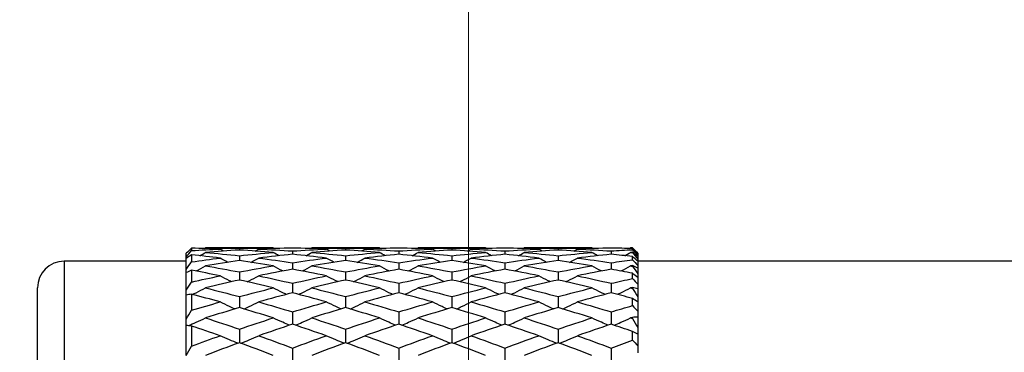
# Model space of a CAD drawing. Units: millimetres. Extents: x 30 to 1084, y 30 to 758.
# Drawn here: x 804 to 823, y 324 to 331 of the extents above; entities that cross this region are included whole.
import ezdxf

# ---------------------------------------------------------------- set-up
doc = ezdxf.new("R2010")
doc.units = ezdxf.units.MM
doc.header["$LTSCALE"] = 3.75
for name, color, linetype, lineweight, true_color in [('Dimension (ISO)', 7, 'Continuous', 18, 0x00003f), ('Visible (ISO)', 7, 'Continuous', 25, 0x00003f), ('Visible Narrow (ISO)', 7, 'Continuous', 25, 0x00003f)]:
    doc.layers.add(name, color=color, linetype=linetype, lineweight=lineweight, true_color=true_color)
doc.styles.add('Samuel Heath (ISO)', font='tahoma.ttf')
doc.dimstyles.new('Samuel Heath (ISO)', dxfattribs={"dimscale": 3.75, "dimtxt": 3, "dimasz": 2.5, "dimexe": 1, "dimexo": 1.5, "dimgap": 0.762, "dimtad": 0, "dimtih": 1, "dimtoh": 1, "dimrnd": 1e-08, "dimzin": 0, "dimdsep": 46, "dimtxsty": 'Samuel Heath (ISO)', "dimcen": 0.09, "dimdle": 10, "dimclrd": 256, "dimclre": 256, "dimclrt": 256, "dimazin": 0, "dimtfac": 1, "dimtmove": 0, "dimatfit": 3, "dimfxl": 0, "dimtolj": 1, "dimtzin": 0, "dimlwd": 15, "dimlwe": 15, "dimarcsym": 0})

# ---------------------------------------------------------------- blocks, each defined once
blk = doc.blocks.new('*D16')
at = {"layer": 'Defpoints', "color": 0, "transparency": 16777216}
for p in [(812.63, 401.537), (812.63, 284.798), (868.63, 284.798)]:
    blk.add_point(p, dxfattribs=at)
at = {"layer": 'Dimension (ISO)', "color": 176, "lineweight": 15, "true_color": 0x000080, "transparency": 16777216}
for p, q in [((812.63, 290.423), (812.63, 405.287)), ((868.63, 290.423), (868.63, 405.287)), ((822.005, 401.537), (859.255, 401.537)), ((868.63, 401.537), (878.005, 401.537))]:
    blk.add_line(p, q, dxfattribs=at)
at = {"layer": 'Dimension (ISO)', "color": 176, "true_color": 0x000080, "transparency": 16777216}
for points in [[(822.005, 403.1), (822.005, 399.975), (812.63, 401.537)], [(859.255, 403.1), (859.255, 399.975), (868.63, 401.537)]]:
    blk.add_solid(points, dxfattribs=at)
at = {"layer": 'Dimension (ISO)', "color": 176, "lineweight": 18, "true_color": 0x000080, "transparency": 16777216, "insert": (942.156, 409.604), "char_height": 11.25, "attachment_point": 2, "style": 'Samuel Heath (ISO)'}
blk.add_mtext('\\A1; \\fTahoma|b0|i0;\\H11.2500;MIN/MAX Ø31.00\\P\\fTahoma|b0|i0;\\H11.2500;TO Ø40.00', dxfattribs=at)
blk = doc.blocks.new('*D17')
at = {"layer": 'Defpoints', "color": 0, "transparency": 16777216}
for p in [(768.33, 445.113), (712.93, 284.798), (768.33, 284.798)]:
    blk.add_point(p, dxfattribs=at)
at = {"layer": 'Dimension (ISO)', "color": 176, "lineweight": 15, "true_color": 0x000080, "transparency": 16777216}
for p, q in [((712.93, 290.423), (712.93, 448.863)), ((768.33, 290.423), (768.33, 448.863)), ((722.305, 445.113), (758.955, 445.113)), ((768.33, 445.113), (778.72, 445.113))]:
    blk.add_line(p, q, dxfattribs=at)
at = {"layer": 'Dimension (ISO)', "color": 176, "true_color": 0x000080, "transparency": 16777216}
for points in [[(722.305, 446.675), (722.305, 443.55), (712.93, 445.113)], [(758.955, 446.675), (758.955, 443.55), (768.33, 445.113)]]:
    blk.add_solid(points, dxfattribs=at)
at = {"layer": 'Dimension (ISO)', "color": 176, "lineweight": 18, "true_color": 0x000080, "transparency": 16777216, "insert": (860.384, 453.132), "char_height": 11.25, "attachment_point": 2, "style": 'Samuel Heath (ISO)'}
blk.add_mtext('\\A1; \\fTahoma|b0|i0;\\H11.2500;DRILL HOLE MIN/MAX\\P\\fTahoma|b0|i0;\\H11.2500;Ø34.00 TO Ø46.00', dxfattribs=at)

msp = doc.modelspace()

# ---------------------------------------------------------------- linework, layer by layer
at = {"layer": 'Visible (ISO)'}
for p, q in [((807.3141, 326.229), (807.3141, 326.2972)), ((807.4141, 326.3933), (807.4141, 326.3477)), ((807.4141, 326.2691), (807.4141, 326.1335)), ((808.9502, 326.3979), (807.678, 326.3979)), ((808.3141, 326.3893), (808.3141, 326.3583)), ((809.3141, 326.341), (809.3141, 326.2793)), ((810.9502, 326.3979), (809.678, 326.3979)), ((810.3141, 326.3893), (810.3141, 326.3583)), ((811.3141, 326.341), (811.3141, 326.2793)), ((812.9502, 326.3979), (811.678, 326.3979)), ((812.3141, 326.3893), (812.3141, 326.3583)), ((813.3141, 326.341), (813.3141, 326.2793)), ((814.9502, 326.3979), (813.678, 326.3979)), ((814.3141, 326.3893), (814.3141, 326.3583)), ((815.3141, 326.341), (815.3141, 326.2793)), ((815.7141, 326.3979), (815.678, 326.3979)), ((815.7141, 326.3979), (815.7141, 326.3979)), ((815.8141, 326.2979), (815.7141, 326.3979)), ((815.7141, 326.3654), (815.7141, 326.3855)), ((815.7141, 326.3099), (815.7141, 326.316)), ((815.8141, 326.2979), (815.8141, 326.2958)), ((815.8141, 326.2958), (815.8141, 326.288)), ((815.8141, 326.288), (815.8141, 326.2617)), ((815.8141, 326.2617), (815.8141, 326.2384)), ((807.3141, 326.1479), (805.0141, 326.1479)), ((807.3141, 326.1979), (807.3141, 326.229)), ((807.3141, 325.9951), (807.3141, 326.1979)), ((808.3141, 326.2505), (808.3141, 326.1585)), ((809.3141, 326.1184), (809.3141, 325.9966)), ((810.3141, 326.2505), (810.3141, 326.1585)), ((811.3141, 326.1184), (811.3141, 325.9966)), ((812.3141, 326.2505), (812.3141, 326.1585)), ((813.3141, 326.1184), (813.3141, 325.9966)), ((814.3141, 326.2505), (814.3141, 326.1585)), ((815.3141, 326.1184), (815.3141, 325.9966)), ((815.7141, 326.1762), (815.7141, 326.236)), ((815.8141, 326.2384), (815.8141, 326.1859)), ((815.8141, 326.1859), (815.8141, 326.1472)), ((827.0141, 326.1479), (815.8141, 326.1479)), ((815.8141, 326.1472), (815.8141, 326.0688)), ((807.3141, 325.9337), (807.3141, 325.9951)), ((807.3141, 325.6012), (807.3141, 325.9337)), ((807.4141, 325.9782), (807.4141, 325.7559)), ((808.3141, 325.9455), (808.3141, 325.7946)), ((810.3141, 325.9455), (810.3141, 325.7946)), ((812.3141, 325.9455), (812.3141, 325.7946)), ((814.3141, 325.9455), (814.3141, 325.7946)), ((815.7141, 326.0541), (815.7141, 326.0662)), ((815.7141, 325.8226), (815.7141, 325.9205)), ((815.8141, 326.0688), (815.8141, 326.0149)), ((815.8141, 326.0149), (815.8141, 325.9113)), ((815.8141, 325.9113), (815.8141, 325.8425)), ((809.3141, 325.7328), (809.3141, 325.5538)), ((811.3141, 325.7328), (811.3141, 325.5538)), ((813.3141, 325.7328), (813.3141, 325.5538)), ((815.3141, 325.7328), (815.3141, 325.5538)), ((815.8141, 325.8425), (815.8141, 325.7142)), ((815.8141, 325.7142), (815.8141, 325.631)), ((804.5141, 313.3479), (804.5141, 325.6479)), ((807.3141, 325.511), (807.3141, 325.6012)), ((807.4141, 325.5276), (807.4141, 325.2241)), ((815.7141, 325.6369), (815.7141, 325.6547)), ((815.8141, 325.631), (815.8141, 325.4787)), ((807.3141, 325.057), (807.3141, 325.511)), ((808.3141, 325.4817), (808.3141, 325.2757)), ((810.3141, 325.4817), (810.3141, 325.2757)), ((812.3141, 325.4817), (812.3141, 325.2757)), ((814.3141, 325.4817), (814.3141, 325.2757)), ((815.7141, 325.3132), (815.7141, 325.4469)), ((815.8141, 325.4787), (815.8141, 325.3817)), ((815.8141, 325.3817), (815.8141, 325.2064)), ((809.3141, 325.1937), (809.3141, 324.9619)), ((811.3141, 325.1937), (811.3141, 324.9619)), ((813.3141, 325.1937), (813.3141, 324.9619)), ((815.3141, 325.1937), (815.3141, 324.9619)), ((815.8141, 325.2064), (815.8141, 325.0961)), ((807.3141, 324.9403), (807.3141, 325.057)), ((815.7141, 325.0686), (815.7141, 325.0916)), ((815.8141, 325.0961), (815.8141, 324.8989)), ((807.3141, 324.3759), (807.3141, 324.9403)), ((807.4141, 324.9287), (807.4141, 324.5514)), ((808.3141, 324.8706), (808.3141, 324.6145)), ((810.3141, 324.8706), (810.3141, 324.6145)), ((812.3141, 324.8706), (812.3141, 324.6145)), ((814.3141, 324.8706), (814.3141, 324.6145)), ((815.7141, 324.6607), (815.7141, 324.8269)), ((815.8141, 324.8989), (815.8141, 324.776)), ((815.8141, 324.776), (815.8141, 324.5581)), ((809.3141, 324.5144), (809.3141, 324.2355)), ((811.3141, 324.5144), (811.3141, 324.2355)), ((813.3141, 324.5144), (813.3141, 324.2355)), ((815.3141, 324.5144), (815.3141, 324.2355)), ((815.8141, 324.5581), (815.8141, 324.4234))]:
    msp.add_line(p, q, dxfattribs=at)
msp.add_arc((805.0141, 325.6479), 0.5, 90, 180, dxfattribs=at)
for points in [[(807.4141, 326.3933), (807.3807, 326.3617), (807.3473, 326.3297), (807.3141, 326.2972)], [(807.3141, 326.229), (807.3473, 326.269), (807.3807, 326.3086), (807.4141, 326.3477)], [(807.4141, 326.2691), (807.3807, 326.2458), (807.3473, 326.2221), (807.3141, 326.1979)], [(807.9502, 326.3766), (807.7715, 326.3842), (807.5928, 326.3898), (807.4141, 326.3933)], [(807.4141, 326.3477), (807.5928, 326.3594), (807.7715, 326.369), (807.9502, 326.3766)], [(807.9502, 326.2072), (807.7715, 326.2298), (807.5928, 326.2505), (807.4141, 326.2691)], [(807.5697, 326.2524), (807.6059, 326.2724), (807.642, 326.2926), (807.678, 326.3129)], [(807.6593, 326.3872), (807.6656, 326.3908), (807.6718, 326.3943), (807.678, 326.3979)], [(807.678, 326.3979), (807.89, 326.3979), (808.1021, 326.395), (808.3141, 326.3893)], [(808.3141, 326.3583), (808.1021, 326.3461), (807.89, 326.3309), (807.678, 326.3129)], [(807.678, 326.3129), (807.89, 326.295), (808.1021, 326.2742), (808.3141, 326.2505)], [(808.0161, 326.3392), (807.9941, 326.3516), (807.9721, 326.3641), (807.9502, 326.3766)], [(808.3141, 326.3893), (808.5261, 326.395), (808.7382, 326.3979), (808.9502, 326.3979)], [(808.9502, 326.3129), (808.7382, 326.3309), (808.5261, 326.3461), (808.3141, 326.3583)], [(808.3141, 326.2505), (808.5261, 326.2742), (808.7382, 326.295), (808.9502, 326.3129)], [(808.6121, 326.3392), (808.6341, 326.3516), (808.6561, 326.3641), (808.678, 326.3766)], [(809.3141, 326.3951), (809.1021, 326.3918), (808.89, 326.3856), (808.678, 326.3766)], [(808.678, 326.3766), (808.89, 326.3676), (809.1021, 326.3557), (809.3141, 326.341)], [(809.3141, 326.2793), (809.1021, 326.2581), (808.89, 326.2341), (808.678, 326.2072)], [(808.9689, 326.3872), (808.9627, 326.3908), (808.9564, 326.3943), (808.9502, 326.3979)], [(809.0585, 326.2524), (809.0223, 326.2724), (808.9862, 326.2926), (808.9502, 326.3129)], [(809.9502, 326.3766), (809.7382, 326.3856), (809.5261, 326.3918), (809.3141, 326.3951)], [(809.3141, 326.341), (809.5261, 326.3557), (809.7382, 326.3676), (809.9502, 326.3766)], [(809.9502, 326.2072), (809.7382, 326.2341), (809.5261, 326.2581), (809.3141, 326.2793)], [(809.5697, 326.2524), (809.6059, 326.2724), (809.642, 326.2926), (809.678, 326.3129)], [(809.6593, 326.3872), (809.6656, 326.3908), (809.6718, 326.3943), (809.678, 326.3979)], [(809.678, 326.3979), (809.89, 326.3979), (810.1021, 326.395), (810.3141, 326.3893)], [(810.3141, 326.3583), (810.1021, 326.3461), (809.89, 326.3309), (809.678, 326.3129)], [(809.678, 326.3129), (809.89, 326.295), (810.1021, 326.2742), (810.3141, 326.2505)], [(810.0161, 326.3392), (809.9941, 326.3516), (809.9721, 326.3641), (809.9502, 326.3766)], [(810.3141, 326.3893), (810.5261, 326.395), (810.7382, 326.3979), (810.9502, 326.3979)], [(810.9502, 326.3129), (810.7382, 326.3309), (810.5261, 326.3461), (810.3141, 326.3583)], [(810.3141, 326.2505), (810.5261, 326.2742), (810.7382, 326.295), (810.9502, 326.3129)], [(810.6121, 326.3392), (810.6341, 326.3516), (810.6561, 326.3641), (810.678, 326.3766)], [(811.3141, 326.3951), (811.1021, 326.3918), (810.89, 326.3856), (810.678, 326.3766)], [(810.678, 326.3766), (810.89, 326.3676), (811.1021, 326.3557), (811.3141, 326.341)], [(811.3141, 326.2793), (811.1021, 326.2581), (810.89, 326.2341), (810.678, 326.2072)], [(810.9689, 326.3872), (810.9627, 326.3908), (810.9564, 326.3943), (810.9502, 326.3979)], [(811.0585, 326.2524), (811.0223, 326.2724), (810.9862, 326.2926), (810.9502, 326.3129)], [(811.9502, 326.3766), (811.7382, 326.3856), (811.5261, 326.3918), (811.3141, 326.3951)], [(811.3141, 326.341), (811.5261, 326.3557), (811.7382, 326.3676), (811.9502, 326.3766)], [(811.9502, 326.2072), (811.7382, 326.2341), (811.5261, 326.2581), (811.3141, 326.2793)], [(811.5697, 326.2524), (811.6059, 326.2724), (811.642, 326.2926), (811.678, 326.3129)], [(811.6593, 326.3872), (811.6656, 326.3908), (811.6718, 326.3943), (811.678, 326.3979)], [(811.678, 326.3979), (811.89, 326.3979), (812.1021, 326.395), (812.3141, 326.3893)], [(812.3141, 326.3583), (812.1021, 326.3461), (811.89, 326.3309), (811.678, 326.3129)], [(811.678, 326.3129), (811.89, 326.295), (812.1021, 326.2742), (812.3141, 326.2505)], [(812.0161, 326.3392), (811.9941, 326.3516), (811.9721, 326.3641), (811.9502, 326.3766)], [(812.3141, 326.3893), (812.5261, 326.395), (812.7382, 326.3979), (812.9502, 326.3979)], [(812.9502, 326.3129), (812.7382, 326.3309), (812.5261, 326.3461), (812.3141, 326.3583)], [(812.3141, 326.2505), (812.5261, 326.2742), (812.7382, 326.295), (812.9502, 326.3129)], [(812.6121, 326.3392), (812.6341, 326.3516), (812.6561, 326.3641), (812.678, 326.3766)], [(813.3141, 326.3951), (813.1021, 326.3918), (812.89, 326.3856), (812.678, 326.3766)], [(812.678, 326.3766), (812.89, 326.3676), (813.1021, 326.3557), (813.3141, 326.341)], [(813.3141, 326.2793), (813.1021, 326.2581), (812.89, 326.2341), (812.678, 326.2072)], [(812.9689, 326.3872), (812.9627, 326.3908), (812.9564, 326.3943), (812.9502, 326.3979)], [(813.0585, 326.2524), (813.0223, 326.2724), (812.9862, 326.2926), (812.9502, 326.3129)], [(813.9502, 326.3766), (813.7382, 326.3856), (813.5261, 326.3918), (813.3141, 326.3951)], [(813.3141, 326.341), (813.5261, 326.3557), (813.7382, 326.3676), (813.9502, 326.3766)], [(813.9502, 326.2072), (813.7382, 326.2341), (813.5261, 326.2581), (813.3141, 326.2793)], [(813.5697, 326.2524), (813.6059, 326.2724), (813.642, 326.2926), (813.678, 326.3129)], [(813.6593, 326.3872), (813.6656, 326.3908), (813.6718, 326.3943), (813.678, 326.3979)], [(813.678, 326.3979), (813.89, 326.3979), (814.1021, 326.395), (814.3141, 326.3893)], [(814.3141, 326.3583), (814.1021, 326.3461), (813.89, 326.3309), (813.678, 326.3129)], [(813.678, 326.3129), (813.89, 326.295), (814.1021, 326.2742), (814.3141, 326.2505)], [(814.0161, 326.3392), (813.9941, 326.3516), (813.9721, 326.3641), (813.9502, 326.3766)], [(814.3141, 326.3893), (814.5261, 326.395), (814.7382, 326.3979), (814.9502, 326.3979)], [(814.9502, 326.3129), (814.7382, 326.3309), (814.5261, 326.3461), (814.3141, 326.3583)], [(814.3141, 326.2505), (814.5261, 326.2742), (814.7382, 326.295), (814.9502, 326.3129)], [(814.6121, 326.3392), (814.6341, 326.3516), (814.6561, 326.3641), (814.678, 326.3766)], [(815.3141, 326.3951), (815.1021, 326.3918), (814.89, 326.3856), (814.678, 326.3766)], [(814.678, 326.3766), (814.89, 326.3676), (815.1021, 326.3557), (815.3141, 326.341)], [(815.3141, 326.2793), (815.1021, 326.2581), (814.89, 326.2341), (814.678, 326.2072)], [(814.9689, 326.3872), (814.9627, 326.3908), (814.9564, 326.3943), (814.9502, 326.3979)], [(815.0585, 326.2524), (815.0223, 326.2724), (814.9862, 326.2926), (814.9502, 326.3129)], [(815.7141, 326.3855), (815.5808, 326.3898), (815.4474, 326.393), (815.3141, 326.3951)], [(815.3141, 326.341), (815.4474, 326.3503), (815.5808, 326.3584), (815.7141, 326.3654)], [(815.7141, 326.236), (815.5808, 326.2515), (815.4474, 326.266), (815.3141, 326.2793)], [(815.5697, 326.2524), (815.6059, 326.2724), (815.642, 326.2926), (815.678, 326.3129)], [(815.6593, 326.3872), (815.6656, 326.3908), (815.6718, 326.3943), (815.678, 326.3979)], [(815.678, 326.3979), (815.69, 326.3979), (815.7021, 326.3979), (815.7141, 326.3979)], [(815.7141, 326.316), (815.7021, 326.315), (815.69, 326.314), (815.678, 326.3129)], [(815.678, 326.3129), (815.69, 326.3119), (815.7021, 326.3109), (815.7141, 326.3099)], [(815.7141, 326.3979), (815.7475, 326.3643), (815.7809, 326.3303), (815.8141, 326.2958)], [(815.8141, 326.288), (815.7809, 326.3204), (815.7475, 326.3529), (815.7141, 326.3855)], [(815.7141, 326.3654), (815.7475, 326.3308), (815.7809, 326.2962), (815.8141, 326.2617)], [(815.8141, 326.2384), (815.7809, 326.2647), (815.7475, 326.2906), (815.7141, 326.316)], [(815.7141, 326.3099), (815.7475, 326.2689), (815.7809, 326.2276), (815.8141, 326.1859)], [(807.3141, 325.9951), (807.3473, 326.0416), (807.3807, 326.0877), (807.4141, 326.1335)], [(807.4141, 326.1335), (807.5928, 326.16), (807.7715, 326.1846), (807.9502, 326.2072)], [(808.3141, 326.1585), (808.1021, 326.1285), (807.89, 326.0957), (807.678, 326.0602)], [(808.097, 326.1268), (808.0478, 326.1532), (807.9989, 326.1801), (807.9502, 326.2072)], [(808.9502, 326.0602), (808.7382, 326.0957), (808.5261, 326.1285), (808.3141, 326.1585)], [(808.5312, 326.1268), (808.5804, 326.1532), (808.6293, 326.1801), (808.678, 326.2072)], [(808.678, 326.2072), (808.89, 326.1804), (809.1021, 326.1508), (809.3141, 326.1184)], [(809.3141, 326.1184), (809.5261, 326.1508), (809.7382, 326.1804), (809.9502, 326.2072)], [(810.3141, 326.1585), (810.1021, 326.1285), (809.89, 326.0957), (809.678, 326.0602)], [(810.097, 326.1268), (810.0478, 326.1532), (809.9989, 326.1801), (809.9502, 326.2072)], [(810.9502, 326.0602), (810.7382, 326.0957), (810.5261, 326.1285), (810.3141, 326.1585)], [(810.5312, 326.1268), (810.5804, 326.1532), (810.6293, 326.1801), (810.678, 326.2072)], [(810.678, 326.2072), (810.89, 326.1804), (811.1021, 326.1508), (811.3141, 326.1184)], [(811.3141, 326.1184), (811.5261, 326.1508), (811.7382, 326.1804), (811.9502, 326.2072)], [(812.3141, 326.1585), (812.1021, 326.1285), (811.89, 326.0957), (811.678, 326.0602)], [(812.097, 326.1268), (812.0478, 326.1532), (811.9989, 326.1801), (811.9502, 326.2072)], [(812.9502, 326.0602), (812.7382, 326.0957), (812.5261, 326.1285), (812.3141, 326.1585)], [(812.5312, 326.1268), (812.5804, 326.1532), (812.6293, 326.1801), (812.678, 326.2072)], [(812.678, 326.2072), (812.89, 326.1804), (813.1021, 326.1508), (813.3141, 326.1184)], [(813.3141, 326.1184), (813.5261, 326.1508), (813.7382, 326.1804), (813.9502, 326.2072)], [(814.3141, 326.1585), (814.1021, 326.1285), (813.89, 326.0957), (813.678, 326.0602)], [(814.097, 326.1268), (814.0478, 326.1532), (813.9989, 326.1801), (813.9502, 326.2072)], [(814.9502, 326.0602), (814.7382, 326.0957), (814.5261, 326.1285), (814.3141, 326.1585)], [(814.5312, 326.1268), (814.5804, 326.1532), (814.6293, 326.1801), (814.678, 326.2072)], [(814.678, 326.2072), (814.89, 326.1804), (815.1021, 326.1508), (815.3141, 326.1184)], [(815.3141, 326.1184), (815.4474, 326.1388), (815.5808, 326.1581), (815.7141, 326.1762)], [(815.8141, 326.1472), (815.7809, 326.1766), (815.7475, 326.2062), (815.7141, 326.236)], [(815.7141, 326.1762), (815.7475, 326.1405), (815.7809, 326.1047), (815.8141, 326.0688)], [(807.4141, 325.9782), (807.3807, 325.9638), (807.3473, 325.949), (807.3141, 325.9337)], [(807.9502, 325.8727), (807.7715, 325.9097), (807.5928, 325.9449), (807.4141, 325.9782)], [(807.678, 326.0602), (807.89, 326.0247), (808.1021, 325.9864), (808.3141, 325.9455)], [(808.3141, 325.9455), (808.5261, 325.9864), (808.7382, 326.0247), (808.9502, 326.0602)], [(809.3141, 325.9966), (809.1021, 325.958), (808.89, 325.9166), (808.678, 325.8727)], [(809.9502, 325.8727), (809.7382, 325.9166), (809.5261, 325.958), (809.3141, 325.9966)], [(809.678, 326.0602), (809.89, 326.0247), (810.1021, 325.9864), (810.3141, 325.9455)], [(810.3141, 325.9455), (810.5261, 325.9864), (810.7382, 326.0247), (810.9502, 326.0602)], [(811.3141, 325.9966), (811.1021, 325.958), (810.89, 325.9166), (810.678, 325.8727)], [(811.9502, 325.8727), (811.7382, 325.9166), (811.5261, 325.958), (811.3141, 325.9966)], [(811.678, 326.0602), (811.89, 326.0247), (812.1021, 325.9864), (812.3141, 325.9455)], [(812.3141, 325.9455), (812.5261, 325.9864), (812.7382, 326.0247), (812.9502, 326.0602)], [(813.3141, 325.9966), (813.1021, 325.958), (812.89, 325.9166), (812.678, 325.8727)], [(813.9502, 325.8727), (813.7382, 325.9166), (813.5261, 325.958), (813.3141, 325.9966)], [(813.678, 326.0602), (813.89, 326.0247), (814.1021, 325.9864), (814.3141, 325.9455)], [(814.3141, 325.9455), (814.5261, 325.9864), (814.7382, 326.0247), (814.9502, 326.0602)], [(815.3141, 325.9966), (815.1021, 325.958), (814.89, 325.9166), (814.678, 325.8727)], [(815.7141, 325.9205), (815.5808, 325.9469), (815.4474, 325.9723), (815.3141, 325.9966)], [(815.7141, 326.0662), (815.7021, 326.0642), (815.69, 326.0622), (815.678, 326.0602)], [(815.678, 326.0602), (815.69, 326.0582), (815.7021, 326.0561), (815.7141, 326.0541)], [(815.8141, 326.0149), (815.7809, 326.0325), (815.7475, 326.0496), (815.7141, 326.0662)], [(815.7141, 326.0541), (815.7475, 326.0068), (815.7809, 325.9592), (815.8141, 325.9113)], [(815.8141, 325.8425), (815.7809, 325.8683), (815.7475, 325.8943), (815.7141, 325.9205)], [(807.3141, 325.6012), (807.3473, 325.653), (807.3807, 325.7046), (807.4141, 325.7559)], [(807.4141, 325.7559), (807.5928, 325.7967), (807.7715, 325.8356), (807.9502, 325.8727)], [(808.3141, 325.7946), (808.1021, 325.7476), (807.89, 325.698), (807.678, 325.6458)], [(808.9502, 325.6458), (808.7382, 325.698), (808.5261, 325.7476), (808.3141, 325.7946)], [(808.678, 325.8727), (808.89, 325.8287), (809.1021, 325.7821), (809.3141, 325.7328)], [(809.3141, 325.7328), (809.5261, 325.7821), (809.7382, 325.8287), (809.9502, 325.8727)], [(810.3141, 325.7946), (810.1021, 325.7476), (809.89, 325.698), (809.678, 325.6458)], [(810.9502, 325.6458), (810.7382, 325.698), (810.5261, 325.7476), (810.3141, 325.7946)], [(810.678, 325.8727), (810.89, 325.8287), (811.1021, 325.7821), (811.3141, 325.7328)], [(811.3141, 325.7328), (811.5261, 325.7821), (811.7382, 325.8287), (811.9502, 325.8727)], [(812.3141, 325.7946), (812.1021, 325.7476), (811.89, 325.698), (811.678, 325.6458)], [(812.9502, 325.6458), (812.7382, 325.698), (812.5261, 325.7476), (812.3141, 325.7946)], [(812.678, 325.8727), (812.89, 325.8287), (813.1021, 325.7821), (813.3141, 325.7328)], [(813.3141, 325.7328), (813.5261, 325.7821), (813.7382, 325.8287), (813.9502, 325.8727)], [(814.3141, 325.7946), (814.1021, 325.7476), (813.89, 325.698), (813.678, 325.6458)], [(814.9502, 325.6458), (814.7382, 325.698), (814.5261, 325.7476), (814.3141, 325.7946)], [(814.678, 325.8727), (814.89, 325.8287), (815.1021, 325.7821), (815.3141, 325.7328)], [(815.3141, 325.7328), (815.4474, 325.7638), (815.5808, 325.7937), (815.7141, 325.8226)], [(815.7141, 325.8226), (815.7475, 325.7866), (815.7809, 325.7504), (815.8141, 325.7142)], [(807.4141, 325.5276), (807.3807, 325.5226), (807.3473, 325.517), (807.3141, 325.511)], [(807.9502, 325.3811), (807.7715, 325.4317), (807.5928, 325.4806), (807.4141, 325.5276)], [(807.678, 325.6458), (807.89, 325.5937), (808.1021, 325.5389), (808.3141, 325.4817)], [(808.3141, 325.4817), (808.5261, 325.5389), (808.7382, 325.5937), (808.9502, 325.6458)], [(809.3141, 325.5538), (809.1021, 325.4987), (808.89, 325.4411), (808.678, 325.3811)], [(809.9502, 325.3811), (809.7382, 325.4411), (809.5261, 325.4987), (809.3141, 325.5538)], [(809.678, 325.6458), (809.89, 325.5937), (810.1021, 325.5389), (810.3141, 325.4817)], [(810.3141, 325.4817), (810.5261, 325.5389), (810.7382, 325.5937), (810.9502, 325.6458)], [(811.3141, 325.5538), (811.1021, 325.4987), (810.89, 325.4411), (810.678, 325.3811)], [(811.9502, 325.3811), (811.7382, 325.4411), (811.5261, 325.4987), (811.3141, 325.5538)], [(811.678, 325.6458), (811.89, 325.5937), (812.1021, 325.5389), (812.3141, 325.4817)], [(812.3141, 325.4817), (812.5261, 325.5389), (812.7382, 325.5937), (812.9502, 325.6458)], [(813.3141, 325.5538), (813.1021, 325.4987), (812.89, 325.4411), (812.678, 325.3811)], [(813.9502, 325.3811), (813.7382, 325.4411), (813.5261, 325.4987), (813.3141, 325.5538)], [(813.678, 325.6458), (813.89, 325.5937), (814.1021, 325.5389), (814.3141, 325.4817)], [(814.3141, 325.4817), (814.5261, 325.5389), (814.7382, 325.5937), (814.9502, 325.6458)], [(815.3141, 325.5538), (815.1021, 325.4987), (814.89, 325.4411), (814.678, 325.3811)], [(815.7141, 325.4469), (815.5808, 325.4835), (815.4474, 325.5192), (815.3141, 325.5538)], [(815.7141, 325.6547), (815.7021, 325.6517), (815.69, 325.6488), (815.678, 325.6458)], [(815.678, 325.6458), (815.69, 325.6429), (815.7021, 325.6399), (815.7141, 325.6369)], [(815.8141, 325.631), (815.7809, 325.6394), (815.7475, 325.6473), (815.7141, 325.6547)], [(815.7141, 325.6369), (815.7475, 325.5845), (815.7809, 325.5318), (815.8141, 325.4787)], [(807.4141, 325.2241), (807.5928, 325.2782), (807.7715, 325.3305), (807.9502, 325.3811)], [(808.678, 325.3811), (808.89, 325.3211), (809.1021, 325.2586), (809.3141, 325.1937)], [(809.3141, 325.1937), (809.5261, 325.2586), (809.7382, 325.3211), (809.9502, 325.3811)], [(810.678, 325.3811), (810.89, 325.3211), (811.1021, 325.2586), (811.3141, 325.1937)], [(811.3141, 325.1937), (811.5261, 325.2586), (811.7382, 325.3211), (811.9502, 325.3811)], [(812.678, 325.3811), (812.89, 325.3211), (813.1021, 325.2586), (813.3141, 325.1937)], [(813.3141, 325.1937), (813.5261, 325.2586), (813.7382, 325.3211), (813.9502, 325.3811)], [(814.678, 325.3811), (814.89, 325.3211), (815.1021, 325.2586), (815.3141, 325.1937)], [(815.8141, 325.3817), (815.7809, 325.4032), (815.7475, 325.4249), (815.7141, 325.4469)], [(807.3141, 325.057), (807.3473, 325.1129), (807.3807, 325.1687), (807.4141, 325.2241)], [(808.3141, 325.2757), (808.1021, 325.2129), (807.89, 325.1476), (807.678, 325.0801)], [(808.9502, 325.0801), (808.7382, 325.1476), (808.5261, 325.2129), (808.3141, 325.2757)], [(810.3141, 325.2757), (810.1021, 325.2129), (809.89, 325.1476), (809.678, 325.0801)], [(810.9502, 325.0801), (810.7382, 325.1476), (810.5261, 325.2129), (810.3141, 325.2757)], [(812.3141, 325.2757), (812.1021, 325.2129), (811.89, 325.1476), (811.678, 325.0801)], [(812.9502, 325.0801), (812.7382, 325.1476), (812.5261, 325.2129), (812.3141, 325.2757)], [(814.3141, 325.2757), (814.1021, 325.2129), (813.89, 325.1476), (813.678, 325.0801)], [(814.9502, 325.0801), (814.7382, 325.1476), (814.5261, 325.2129), (814.3141, 325.2757)], [(815.3141, 325.1937), (815.4474, 325.2345), (815.5808, 325.2744), (815.7141, 325.3132)], [(815.7141, 325.3132), (815.7475, 325.2778), (815.7809, 325.2422), (815.8141, 325.2064)], [(807.678, 325.0801), (807.89, 325.0126), (808.1021, 324.9427), (808.3141, 324.8706)], [(808.3141, 324.8706), (808.5261, 324.9427), (808.7382, 325.0126), (808.9502, 325.0801)], [(809.3141, 324.9619), (809.1021, 324.8918), (808.89, 324.8193), (808.678, 324.7447)], [(809.9502, 324.7447), (809.7382, 324.8193), (809.5261, 324.8918), (809.3141, 324.9619)], [(809.678, 325.0801), (809.89, 325.0126), (810.1021, 324.9427), (810.3141, 324.8706)], [(810.3141, 324.8706), (810.5261, 324.9427), (810.7382, 325.0126), (810.9502, 325.0801)], [(811.3141, 324.9619), (811.1021, 324.8918), (810.89, 324.8193), (810.678, 324.7447)], [(811.9502, 324.7447), (811.7382, 324.8193), (811.5261, 324.8918), (811.3141, 324.9619)], [(811.678, 325.0801), (811.89, 325.0126), (812.1021, 324.9427), (812.3141, 324.8706)], [(812.3141, 324.8706), (812.5261, 324.9427), (812.7382, 325.0126), (812.9502, 325.0801)], [(813.3141, 324.9619), (813.1021, 324.8918), (812.89, 324.8193), (812.678, 324.7447)], [(813.9502, 324.7447), (813.7382, 324.8193), (813.5261, 324.8918), (813.3141, 324.9619)], [(813.678, 325.0801), (813.89, 325.0126), (814.1021, 324.9427), (814.3141, 324.8706)], [(814.3141, 324.8706), (814.5261, 324.9427), (814.7382, 325.0126), (814.9502, 325.0801)], [(815.3141, 324.9619), (815.1021, 324.8918), (814.89, 324.8193), (814.678, 324.7447)], [(815.7141, 324.8269), (815.5808, 324.8728), (815.4474, 324.9178), (815.3141, 324.9619)], [(815.7141, 325.0916), (815.7021, 325.0878), (815.69, 325.0839), (815.678, 325.0801)], [(815.678, 325.0801), (815.69, 325.0763), (815.7021, 325.0724), (815.7141, 325.0686)], [(815.8141, 325.0961), (815.7809, 325.0951), (815.7475, 325.0936), (815.7141, 325.0916)], [(815.7141, 325.0686), (815.7475, 325.0123), (815.7809, 324.9557), (815.8141, 324.8989)], [(807.4141, 324.9287), (807.3807, 324.933), (807.3473, 324.9369), (807.3141, 324.9403)], [(807.9502, 324.7447), (807.7715, 324.8076), (807.5928, 324.8689), (807.4141, 324.9287)], [(815.8141, 324.776), (815.7809, 324.7926), (815.7475, 324.8096), (815.7141, 324.8269)], [(807.4141, 324.5514), (807.5928, 324.6174), (807.7715, 324.6818), (807.9502, 324.7447)], [(808.3141, 324.6145), (808.1021, 324.5374), (807.89, 324.4582), (807.678, 324.3769)], [(808.9502, 324.3769), (808.7382, 324.4582), (808.5261, 324.5374), (808.3141, 324.6145)], [(808.678, 324.7447), (808.89, 324.6701), (809.1021, 324.5933), (809.3141, 324.5144)], [(809.3141, 324.5144), (809.5261, 324.5933), (809.7382, 324.6701), (809.9502, 324.7447)], [(810.3141, 324.6145), (810.1021, 324.5374), (809.89, 324.4582), (809.678, 324.3769)], [(810.9502, 324.3769), (810.7382, 324.4582), (810.5261, 324.5374), (810.3141, 324.6145)], [(810.678, 324.7447), (810.89, 324.6701), (811.1021, 324.5933), (811.3141, 324.5144)], [(811.3141, 324.5144), (811.5261, 324.5933), (811.7382, 324.6701), (811.9502, 324.7447)], [(812.3141, 324.6145), (812.1021, 324.5374), (811.89, 324.4582), (811.678, 324.3769)], [(812.9502, 324.3769), (812.7382, 324.4582), (812.5261, 324.5374), (812.3141, 324.6145)], [(812.678, 324.7447), (812.89, 324.6701), (813.1021, 324.5933), (813.3141, 324.5144)], [(813.3141, 324.5144), (813.5261, 324.5933), (813.7382, 324.6701), (813.9502, 324.7447)], [(814.3141, 324.6145), (814.1021, 324.5374), (813.89, 324.4582), (813.678, 324.3769)], [(814.9502, 324.3769), (814.7382, 324.4582), (814.5261, 324.5374), (814.3141, 324.6145)], [(814.678, 324.7447), (814.89, 324.6701), (815.1021, 324.5933), (815.3141, 324.5144)], [(815.3141, 324.5144), (815.4474, 324.564), (815.5808, 324.6128), (815.7141, 324.6607)], [(815.7141, 324.6607), (815.7475, 324.6267), (815.7809, 324.5926), (815.8141, 324.5581)], [(807.3141, 324.3759), (807.3473, 324.4346), (807.3807, 324.4931), (807.4141, 324.5514)]]:
    msp.add_open_spline(points, degree=3, dxfattribs=at)
for points, knots in [([(807.4957, 325.9628), (807.4966, 325.9633), (807.4975, 325.9638), (807.5586, 325.9957), (807.6185, 326.0277), (807.678, 326.0602)], [0.020619638, 0.020619638, 0.020619638, 0.020619638, 0.020933691, 0.020933691, 0.041527542, 0.041527542, 0.041527542, 0.041527542]), ([(809.1325, 325.9628), (809.1316, 325.9633), (809.1307, 325.9638), (809.0696, 325.9957), (809.0097, 326.0277), (808.9502, 326.0602)], [0.020619638, 0.020619638, 0.020619638, 0.020619638, 0.020933691, 0.020933691, 0.041527542, 0.041527542, 0.041527542, 0.041527542]), ([(809.4957, 325.9628), (809.4966, 325.9633), (809.4975, 325.9638), (809.5586, 325.9957), (809.6185, 326.0277), (809.678, 326.0602)], [0.020619638, 0.020619638, 0.020619638, 0.020619638, 0.020933691, 0.020933691, 0.041527542, 0.041527542, 0.041527542, 0.041527542]), ([(811.1325, 325.9628), (811.1316, 325.9633), (811.1307, 325.9638), (811.0696, 325.9957), (811.0097, 326.0277), (810.9502, 326.0602)], [0.020619638, 0.020619638, 0.020619638, 0.020619638, 0.020933691, 0.020933691, 0.041527542, 0.041527542, 0.041527542, 0.041527542]), ([(811.4957, 325.9628), (811.4966, 325.9633), (811.4975, 325.9638), (811.5586, 325.9957), (811.6185, 326.0277), (811.678, 326.0602)], [0.020619638, 0.020619638, 0.020619638, 0.020619638, 0.020933691, 0.020933691, 0.041527542, 0.041527542, 0.041527542, 0.041527542]), ([(813.1325, 325.9628), (813.1316, 325.9633), (813.1307, 325.9638), (813.0696, 325.9957), (813.0097, 326.0277), (812.9502, 326.0602)], [0.020619638, 0.020619638, 0.020619638, 0.020619638, 0.020933691, 0.020933691, 0.041527542, 0.041527542, 0.041527542, 0.041527542]), ([(813.4957, 325.9628), (813.4966, 325.9633), (813.4975, 325.9638), (813.5586, 325.9957), (813.6185, 326.0277), (813.678, 326.0602)], [0.020619638, 0.020619638, 0.020619638, 0.020619638, 0.020933691, 0.020933691, 0.041527542, 0.041527542, 0.041527542, 0.041527542]), ([(815.1325, 325.9628), (815.1316, 325.9633), (815.1307, 325.9638), (815.0696, 325.9957), (815.0097, 326.0277), (814.9502, 326.0602)], [0.020619638, 0.020619638, 0.020619638, 0.020619638, 0.020933691, 0.020933691, 0.041527542, 0.041527542, 0.041527542, 0.041527542]), ([(815.4957, 325.9628), (815.4966, 325.9633), (815.4975, 325.9638), (815.5586, 325.9957), (815.6185, 326.0277), (815.678, 326.0602)], [0.020619638, 0.020619638, 0.020619638, 0.020619638, 0.020933691, 0.020933691, 0.041527542, 0.041527542, 0.041527542, 0.041527542]), ([(808.1657, 325.7613), (808.1537, 325.7673), (808.1417, 325.7734), (808.0696, 325.81), (808.0097, 325.8411), (807.9502, 325.8727)], [0.016830775, 0.016830775, 0.016830775, 0.016830775, 0.020933691, 0.020933691, 0.041527542, 0.041527542, 0.041527542, 0.041527542]), ([(808.4625, 325.7613), (808.4745, 325.7673), (808.4865, 325.7734), (808.5586, 325.81), (808.6185, 325.8411), (808.678, 325.8727)], [0.016830775, 0.016830775, 0.016830775, 0.016830775, 0.020933691, 0.020933691, 0.041527542, 0.041527542, 0.041527542, 0.041527542]), ([(810.1657, 325.7613), (810.1537, 325.7673), (810.1417, 325.7734), (810.0696, 325.81), (810.0097, 325.8411), (809.9502, 325.8727)], [0.016830775, 0.016830775, 0.016830775, 0.016830775, 0.020933691, 0.020933691, 0.041527542, 0.041527542, 0.041527542, 0.041527542]), ([(810.4625, 325.7613), (810.4745, 325.7673), (810.4865, 325.7734), (810.5586, 325.81), (810.6185, 325.8411), (810.678, 325.8727)], [0.016830775, 0.016830775, 0.016830775, 0.016830775, 0.020933691, 0.020933691, 0.041527542, 0.041527542, 0.041527542, 0.041527542]), ([(812.1657, 325.7613), (812.1537, 325.7673), (812.1417, 325.7734), (812.0696, 325.81), (812.0097, 325.8411), (811.9502, 325.8727)], [0.016830775, 0.016830775, 0.016830775, 0.016830775, 0.020933691, 0.020933691, 0.041527542, 0.041527542, 0.041527542, 0.041527542]), ([(812.4625, 325.7613), (812.4745, 325.7673), (812.4865, 325.7734), (812.5586, 325.81), (812.6185, 325.8411), (812.678, 325.8727)], [0.016830775, 0.016830775, 0.016830775, 0.016830775, 0.020933691, 0.020933691, 0.041527542, 0.041527542, 0.041527542, 0.041527542]), ([(814.1657, 325.7613), (814.1537, 325.7673), (814.1417, 325.7734), (814.0696, 325.81), (814.0097, 325.8411), (813.9502, 325.8727)], [0.016830775, 0.016830775, 0.016830775, 0.016830775, 0.020933691, 0.020933691, 0.041527542, 0.041527542, 0.041527542, 0.041527542]), ([(814.4625, 325.7613), (814.4745, 325.7673), (814.4865, 325.7734), (814.5586, 325.81), (814.6185, 325.8411), (814.678, 325.8727)], [0.016830775, 0.016830775, 0.016830775, 0.016830775, 0.020933691, 0.020933691, 0.041527542, 0.041527542, 0.041527542, 0.041527542]), ([(807.431, 325.5232), (807.4535, 325.5341), (807.476, 325.545), (807.5586, 325.5854), (807.6185, 325.6154), (807.678, 325.6458)], [0.013247388, 0.013247388, 0.013247388, 0.013247388, 0.020933691, 0.020933691, 0.041527542, 0.041527542, 0.041527542, 0.041527542]), ([(809.1972, 325.5232), (809.1747, 325.5341), (809.1522, 325.545), (809.0696, 325.5854), (809.0097, 325.6154), (808.9502, 325.6458)], [0.013247388, 0.013247388, 0.013247388, 0.013247388, 0.020933691, 0.020933691, 0.041527542, 0.041527542, 0.041527542, 0.041527542]), ([(809.431, 325.5232), (809.4535, 325.5341), (809.476, 325.545), (809.5586, 325.5854), (809.6185, 325.6154), (809.678, 325.6458)], [0.013247388, 0.013247388, 0.013247388, 0.013247388, 0.020933691, 0.020933691, 0.041527542, 0.041527542, 0.041527542, 0.041527542]), ([(811.1972, 325.5232), (811.1747, 325.5341), (811.1522, 325.545), (811.0696, 325.5854), (811.0097, 325.6154), (810.9502, 325.6458)], [0.013247388, 0.013247388, 0.013247388, 0.013247388, 0.020933691, 0.020933691, 0.041527542, 0.041527542, 0.041527542, 0.041527542]), ([(811.431, 325.5232), (811.4535, 325.5341), (811.476, 325.545), (811.5586, 325.5854), (811.6185, 325.6154), (811.678, 325.6458)], [0.013247388, 0.013247388, 0.013247388, 0.013247388, 0.020933691, 0.020933691, 0.041527542, 0.041527542, 0.041527542, 0.041527542]), ([(813.1972, 325.5232), (813.1747, 325.5341), (813.1522, 325.545), (813.0696, 325.5854), (813.0097, 325.6154), (812.9502, 325.6458)], [0.013247388, 0.013247388, 0.013247388, 0.013247388, 0.020933691, 0.020933691, 0.041527542, 0.041527542, 0.041527542, 0.041527542]), ([(813.431, 325.5232), (813.4535, 325.5341), (813.476, 325.545), (813.5586, 325.5854), (813.6185, 325.6154), (813.678, 325.6458)], [0.013247388, 0.013247388, 0.013247388, 0.013247388, 0.020933691, 0.020933691, 0.041527542, 0.041527542, 0.041527542, 0.041527542]), ([(815.1972, 325.5232), (815.1747, 325.5341), (815.1522, 325.545), (815.0696, 325.5854), (815.0097, 325.6154), (814.9502, 325.6458)], [0.013247388, 0.013247388, 0.013247388, 0.013247388, 0.020933691, 0.020933691, 0.041527542, 0.041527542, 0.041527542, 0.041527542]), ([(815.431, 325.5232), (815.4535, 325.5341), (815.476, 325.545), (815.5586, 325.5854), (815.6185, 325.6154), (815.678, 325.6458)], [0.013247388, 0.013247388, 0.013247388, 0.013247388, 0.020933691, 0.020933691, 0.041527542, 0.041527542, 0.041527542, 0.041527542]), ([(808.2274, 325.2499), (808.1948, 325.2648), (808.1622, 325.2799), (808.0696, 325.3233), (808.0097, 325.352), (807.9502, 325.3811)], [0.009816211, 0.009816211, 0.009816211, 0.009816211, 0.020933691, 0.020933691, 0.041527542, 0.041527542, 0.041527542, 0.041527542]), ([(808.4008, 325.2499), (808.4334, 325.2648), (808.466, 325.2799), (808.5586, 325.3233), (808.6185, 325.352), (808.678, 325.3811)], [0.009816211, 0.009816211, 0.009816211, 0.009816211, 0.020933691, 0.020933691, 0.041527542, 0.041527542, 0.041527542, 0.041527542]), ([(810.2274, 325.2499), (810.1948, 325.2648), (810.1622, 325.2799), (810.0696, 325.3233), (810.0097, 325.352), (809.9502, 325.3811)], [0.009816211, 0.009816211, 0.009816211, 0.009816211, 0.020933691, 0.020933691, 0.041527542, 0.041527542, 0.041527542, 0.041527542]), ([(810.4008, 325.2499), (810.4334, 325.2648), (810.466, 325.2799), (810.5586, 325.3233), (810.6185, 325.352), (810.678, 325.3811)], [0.009816211, 0.009816211, 0.009816211, 0.009816211, 0.020933691, 0.020933691, 0.041527542, 0.041527542, 0.041527542, 0.041527542]), ([(812.2274, 325.2499), (812.1948, 325.2648), (812.1622, 325.2799), (812.0696, 325.3233), (812.0097, 325.352), (811.9502, 325.3811)], [0.009816211, 0.009816211, 0.009816211, 0.009816211, 0.020933691, 0.020933691, 0.041527542, 0.041527542, 0.041527542, 0.041527542]), ([(812.4008, 325.2499), (812.4334, 325.2648), (812.466, 325.2799), (812.5586, 325.3233), (812.6185, 325.352), (812.678, 325.3811)], [0.009816211, 0.009816211, 0.009816211, 0.009816211, 0.020933691, 0.020933691, 0.041527542, 0.041527542, 0.041527542, 0.041527542]), ([(814.2274, 325.2499), (814.1948, 325.2648), (814.1622, 325.2799), (814.0696, 325.3233), (814.0097, 325.352), (813.9502, 325.3811)], [0.009816211, 0.009816211, 0.009816211, 0.009816211, 0.020933691, 0.020933691, 0.041527542, 0.041527542, 0.041527542, 0.041527542]), ([(814.4008, 325.2499), (814.4334, 325.2648), (814.466, 325.2799), (814.5586, 325.3233), (814.6185, 325.352), (814.678, 325.3811)], [0.009816211, 0.009816211, 0.009816211, 0.009816211, 0.020933691, 0.020933691, 0.041527542, 0.041527542, 0.041527542, 0.041527542]), ([(807.3551, 324.9358), (807.4031, 324.9565), (807.4509, 324.9774), (807.5586, 325.0253), (807.6185, 325.0525), (807.678, 325.0801)], [0.004638389, 0.004638389, 0.004638389, 0.004638389, 0.020933691, 0.020933691, 0.041527542, 0.041527542, 0.041527542, 0.041527542]), ([(809.2567, 324.9429), (809.2143, 324.9612), (809.1719, 324.9798), (809.0696, 325.0253), (809.0097, 325.0525), (808.9502, 325.0801)], [0.006491382, 0.006491382, 0.006491382, 0.006491382, 0.020933691, 0.020933691, 0.041527542, 0.041527542, 0.041527542, 0.041527542]), ([(809.3715, 324.9429), (809.4139, 324.9612), (809.4563, 324.9798), (809.5586, 325.0253), (809.6185, 325.0525), (809.678, 325.0801)], [0.006491382, 0.006491382, 0.006491382, 0.006491382, 0.020933691, 0.020933691, 0.041527542, 0.041527542, 0.041527542, 0.041527542]), ([(811.2567, 324.9429), (811.2143, 324.9612), (811.1719, 324.9798), (811.0696, 325.0253), (811.0097, 325.0525), (810.9502, 325.0801)], [0.006491382, 0.006491382, 0.006491382, 0.006491382, 0.020933691, 0.020933691, 0.041527542, 0.041527542, 0.041527542, 0.041527542]), ([(811.3715, 324.9429), (811.4139, 324.9612), (811.4563, 324.9798), (811.5586, 325.0253), (811.6185, 325.0525), (811.678, 325.0801)], [0.006491382, 0.006491382, 0.006491382, 0.006491382, 0.020933691, 0.020933691, 0.041527542, 0.041527542, 0.041527542, 0.041527542]), ([(813.2567, 324.9429), (813.2143, 324.9612), (813.1719, 324.9798), (813.0696, 325.0253), (813.0097, 325.0525), (812.9502, 325.0801)], [0.006491382, 0.006491382, 0.006491382, 0.006491382, 0.020933691, 0.020933691, 0.041527542, 0.041527542, 0.041527542, 0.041527542]), ([(813.3715, 324.9429), (813.4139, 324.9612), (813.4563, 324.9798), (813.5586, 325.0253), (813.6185, 325.0525), (813.678, 325.0801)], [0.006491382, 0.006491382, 0.006491382, 0.006491382, 0.020933691, 0.020933691, 0.041527542, 0.041527542, 0.041527542, 0.041527542]), ([(815.2567, 324.9429), (815.2143, 324.9612), (815.1719, 324.9798), (815.0696, 325.0253), (815.0097, 325.0525), (814.9502, 325.0801)], [0.006491382, 0.006491382, 0.006491382, 0.006491382, 0.020933691, 0.020933691, 0.041527542, 0.041527542, 0.041527542, 0.041527542]), ([(815.3715, 324.9429), (815.4139, 324.9612), (815.4563, 324.9798), (815.5586, 325.0253), (815.6185, 325.0525), (815.678, 325.0801)], [0.006491382, 0.006491382, 0.006491382, 0.006491382, 0.020933691, 0.020933691, 0.041527542, 0.041527542, 0.041527542, 0.041527542]), ([(808.2855, 324.6041), (808.2334, 324.6251), (808.1815, 324.6464), (808.0696, 324.6932), (808.0097, 324.7187), (807.9502, 324.7447)], [0.003231975, 0.003231975, 0.003231975, 0.003231975, 0.020933691, 0.020933691, 0.041527542, 0.041527542, 0.041527542, 0.041527542]), ([(808.3427, 324.6041), (808.3948, 324.6251), (808.4468, 324.6464), (808.5586, 324.6932), (808.6185, 324.7187), (808.678, 324.7447)], [0.003231975, 0.003231975, 0.003231975, 0.003231975, 0.020933691, 0.020933691, 0.041527542, 0.041527542, 0.041527542, 0.041527542]), ([(810.2855, 324.6041), (810.2334, 324.6251), (810.1815, 324.6464), (810.0696, 324.6932), (810.0097, 324.7187), (809.9502, 324.7447)], [0.003231975, 0.003231975, 0.003231975, 0.003231975, 0.020933691, 0.020933691, 0.041527542, 0.041527542, 0.041527542, 0.041527542]), ([(810.3427, 324.6041), (810.3948, 324.6251), (810.4468, 324.6464), (810.5586, 324.6932), (810.6185, 324.7187), (810.678, 324.7447)], [0.003231975, 0.003231975, 0.003231975, 0.003231975, 0.020933691, 0.020933691, 0.041527542, 0.041527542, 0.041527542, 0.041527542]), ([(812.2855, 324.6041), (812.2334, 324.6251), (812.1815, 324.6464), (812.0696, 324.6932), (812.0097, 324.7187), (811.9502, 324.7447)], [0.003231975, 0.003231975, 0.003231975, 0.003231975, 0.020933691, 0.020933691, 0.041527542, 0.041527542, 0.041527542, 0.041527542]), ([(812.3427, 324.6041), (812.3948, 324.6251), (812.4468, 324.6464), (812.5586, 324.6932), (812.6185, 324.7187), (812.678, 324.7447)], [0.003231975, 0.003231975, 0.003231975, 0.003231975, 0.020933691, 0.020933691, 0.041527542, 0.041527542, 0.041527542, 0.041527542]), ([(814.2855, 324.6041), (814.2334, 324.6251), (814.1815, 324.6464), (814.0696, 324.6932), (814.0097, 324.7187), (813.9502, 324.7447)], [0.003231975, 0.003231975, 0.003231975, 0.003231975, 0.020933691, 0.020933691, 0.041527542, 0.041527542, 0.041527542, 0.041527542]), ([(814.3427, 324.6041), (814.3948, 324.6251), (814.4468, 324.6464), (814.5586, 324.6932), (814.6185, 324.7187), (814.678, 324.7447)], [0.003231975, 0.003231975, 0.003231975, 0.003231975, 0.020933691, 0.020933691, 0.041527542, 0.041527542, 0.041527542, 0.041527542])]:
    msp.add_open_spline(points, degree=3, knots=knots, dxfattribs=at)
at = {"layer": 'Visible Narrow (ISO)'}
msp.add_line((805.0141, 326.1479), (805.0141, 312.8479), dxfattribs=at)

# ---------------------------------------------------------------- dimensions: what is measured, and where the dimension line sits
at = {"layer": 'Dimension (ISO)', "color": 176, "lineweight": 18, "true_color": 0x000080}
for base, p1, p2, text, picture, middle in [((768.3303, 445.1126), (712.9303, 284.7979), (768.3303, 284.7979), ' \\fTahoma|b0|i0;\\H11.2500;DRILL HOLE MIN/MAX\\P\\fTahoma|b0|i0;\\H11.2500;Ø34.00 TO Ø46.00', '*D17', (860.3841, 445.1126)), ((812.6303, 401.5373), (868.6303, 284.7979), (812.6303, 284.7979), ' \\fTahoma|b0|i0;\\H11.2500;MIN/MAX Ø31.00\\P\\fTahoma|b0|i0;\\H11.2500;TO Ø40.00', '*D16', (942.156, 401.5373))]:
    dim = msp.add_linear_dim(base=base, p1=p1, p2=p2, angle=180, text=text, dimstyle='Samuel Heath (ISO)', override={"dimgap": 0.762, "dimtih": 0, "dimtoh": 0, "dimdec": 2, "dimtol": 0, "dimlim": 0, "dimtp": 0, "dimtm": 0, "dimtdec": 2, "dimtofl": 0, "dimatfit": 2, "dimtvp": -0.25}, dxfattribs=at)
    dim.commit()
    dim.dimension.update_dxf_attribs({"geometry": picture, "text_midpoint": middle, "dimtype": 160})

doc.saveas('drawing.dxf')
